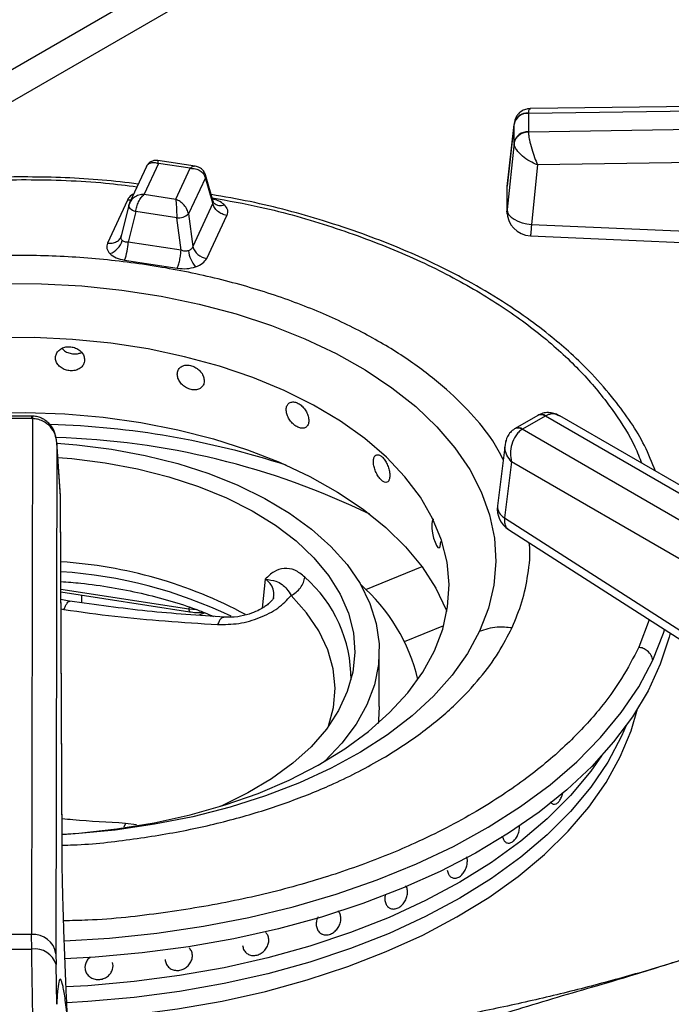
# Model space of a CAD drawing. Units: millimetres. Extents: x 5 to 415, y 5 to 292.
# Drawn here: x 349 to 355, y 228 to 236 of the extents above; entities that cross this region are included whole.
import ezdxf

# ---------------------------------------------------------------- set-up
doc = ezdxf.new("R2010")
doc.units = ezdxf.units.MM

msp = doc.modelspace()

# ---------------------------------------------------------------- linework, layer by layer
at = {"color": 8, "linetype": 'Continuous', "lineweight": 25}
for p, q in [((353.9837, 238.3742), (347.3101, 234.5217)), ((347.9979, 234.6466), (354.3005, 238.285)), ((352.2966, 231.2264), (352.7774, 231.4207)), ((351.4387, 231.3141), (351.412, 231.0647)), ((349.696, 231.2289), (350.787, 231.0601)), ((349.6968, 231.0589), (349.7222, 231.0547)), ((350.7897, 231.0752), (350.787, 231.0601)), ((350.787, 231.0601), (350.854, 231.0541)), ((354.7162, 230.9672), (354.6268, 230.7338)), ((352.6272, 230.7828), (352.9628, 230.9184)), ((350.2462, 229.2314), (350.234, 229.1997)), ((350.3399, 229.2174), (350.2462, 229.2314))]:
    msp.add_line(p, q, dxfattribs=at)
at = {"color": 7, "linetype": 'Continuous', "lineweight": 25}
for p, q in [((353.6849, 235.2866), (361.4972, 235.3938)), ((361.498, 235.432), (353.7028, 235.325)), ((353.6848, 235.2843), (353.6849, 235.2866)), ((353.6848, 235.2843), (353.6848, 235.1273)), ((361.4972, 235.2405), (353.6849, 235.125)), ((353.5635, 235.204), (353.5034, 234.6635)), ((353.5036, 234.6618), (353.5625, 235.1911)), ((353.5628, 235.1971), (353.5625, 235.1911)), ((353.5625, 235.0342), (353.5625, 235.1911)), ((353.6849, 235.125), (353.6848, 235.1273)), ((353.5625, 235.0342), (353.5036, 234.4644)), ((353.5625, 235.0342), (353.5628, 235.0287)), ((361.5009, 234.9592), (353.7635, 234.8448)), ((350.4252, 234.8316), (350.2816, 234.522)), ((350.528, 234.858), (350.4056, 234.5944)), ((350.8417, 234.8339), (350.5235, 234.8831)), ((350.799, 234.8161), (350.528, 234.858)), ((350.6766, 234.5525), (350.799, 234.8161)), ((353.7635, 234.8448), (353.7111, 234.3381)), ((350.9285, 234.7362), (350.7849, 234.4269)), ((350.9919, 234.5178), (350.9285, 234.7362)), ((350.995, 234.5331), (350.9293, 234.7599)), ((353.5036, 234.4642), (353.5036, 234.6618)), ((350.4056, 234.5944), (350.6766, 234.5525)), ((350.2642, 234.546), (350.0938, 234.1789)), ((350.2744, 234.5012), (350.2102, 234.2371)), ((350.2859, 234.5304), (350.2739, 234.497)), ((350.2761, 234.5056), (350.2744, 234.5012)), ((350.9919, 234.5178), (350.8215, 234.1507)), ((351.0016, 234.5195), (350.995, 234.5331)), ((350.3341, 234.4476), (350.2708, 234.1869)), ((350.6844, 234.3934), (350.3341, 234.4476)), ((350.721, 234.1172), (350.6844, 234.3934)), ((350.7849, 234.4269), (350.8215, 234.1507)), ((350.9404, 234.048), (351.1108, 234.415)), ((353.7111, 234.3381), (358.5591, 234.1231)), ((350.2097, 234.2351), (350.2041, 234.2225)), ((350.721, 234.1172), (350.2708, 234.1869)), ((350.2389, 234.0339), (350.6891, 233.9642)), ((353.7656, 232.7098), (353.5732, 232.5988)), ((353.7729, 232.7139), (353.7655, 232.7098)), ((353.7707, 232.7126), (353.773, 232.7139)), ((353.8281, 232.7036), (353.831, 232.7052)), ((353.831, 232.7052), (357.7248, 230.4573)), ((357.829, 230.4677), (353.9532, 232.7051)), ((349.4489, 232.7037), (349.1771, 232.7037)), ((349.4489, 232.682), (349.1771, 232.682)), ((349.4529, 232.6819), (349.4458, 228.2833)), ((349.4563, 232.7036), (349.4489, 232.7037)), ((349.4489, 232.682), (349.4529, 232.6819)), ((353.8281, 232.7036), (353.6357, 232.5926)), ((353.5732, 232.5987), (353.5665, 232.5947)), ((353.6329, 232.5909), (353.6357, 232.5926)), ((357.5268, 230.343), (353.6329, 232.5909)), ((349.6609, 232.4765), (349.6538, 228.12)), ((349.6921, 232.0226), (349.6605, 232.484)), ((349.6923, 232.018), (349.6609, 232.4765)), ((353.4857, 232.4603), (353.4212, 231.9378)), ((353.5398, 232.3136), (353.4809, 231.8363)), ((357.3797, 230.0969), (353.5398, 232.3136)), ((349.7056, 229.012), (349.6923, 232.0181)), ((349.7058, 229.004), (349.6925, 232.0101)), ((353.4809, 231.8363), (355.5714, 230.496)), ((353.5156, 231.7369), (355.6061, 230.3967)), ((349.6961, 231.2054), (350.7964, 231.0352)), ((349.7795, 231.1237), (349.6964, 231.1388)), ((349.8707, 231.1784), (349.8726, 231.1121)), ((350.8847, 231.0398), (350.8751, 231.0363)), ((352.4121, 230.2264), (352.4121, 230.7027)), ((353.9074, 229.3946), (353.9076, 229.3946)), ((353.0476, 228.7641), (353.0476, 228.7641)), ((349.4458, 228.2833), (349.1802, 228.2833)), ((349.447, 228.1587), (349.4458, 228.2833)), ((351.4442, 228.3013), (351.4442, 228.3013)), ((351.9267, 228.2864), (351.9268, 228.2864)), ((349.6538, 228.12), (349.6545, 228.0266)), ((351.2719, 228.1319), (351.2719, 228.1319)), ((349.6598, 227.6885), (349.6545, 228.0266)), ((350.1365, 228.0451), (350.1365, 228.0452)), ((350.6123, 228.0074), (350.6123, 228.0074)), ((349.9053, 227.9747), (349.9053, 227.9747))]:
    msp.add_line(p, q, dxfattribs=at)
at = {"color": 8, "linetype": 'Continuous', "lineweight": 25, "flags": 128}
for points in [[(350.292, 234.5444), (350.2852, 234.5443), (350.2642, 234.546)], [(350.2744, 234.5012), (350.2739, 234.4985), (350.2748, 234.4908), (350.2787, 234.4827), (350.2853, 234.4746), (350.2946, 234.4668), (350.3061, 234.4595), (350.3195, 234.453), (350.3341, 234.4476)], [(349.4489, 232.682), (349.4489, 232.6931), (349.4489, 232.7003), (349.4489, 232.7035), (349.4489, 232.7037)], [(351.9795, 230.0601), (352.0219, 230.2178), (352.0361, 230.3832), (352.02, 230.5486), (351.9736, 230.712), (351.8975, 230.8718), (351.7926, 231.0259), (351.66, 231.1728)], [(353.269, 230.87), (353.1653, 230.6793), (353.0339, 230.4943), (352.8758, 230.3165), (352.6922, 230.147), (352.4843, 229.9872), (352.2538, 229.8381), (352.0021, 229.7008), (351.7312, 229.5763), (351.4429, 229.4655), (351.1394, 229.3693), (350.8229, 229.2882), (350.4957, 229.223), (350.16, 229.174), (349.8183, 229.1416), (349.7058, 229.1347)], [(354.7471, 230.622), (354.8386, 230.8526), (354.8502, 230.8887)], [(349.7251, 228.2299), (350.1117, 228.2536), (350.5151, 228.2951), (350.9121, 228.3535), (351.3007, 228.4285), (351.6788, 228.5197), (352.0443, 228.6266), (352.3954, 228.7486), (352.7301, 228.885), (353.0466, 229.0352), (353.3433, 229.1984), (353.6186, 229.3736), (353.871, 229.5599), (354.0991, 229.7564), (354.3018, 229.9619), (354.478, 230.1755), (354.6267, 230.3959), (354.7471, 230.622)], [(349.7542, 227.5569), (349.9127, 227.5656), (350.3049, 227.599), (350.6917, 227.6492), (351.0709, 227.7158), (351.4406, 227.7985), (351.7986, 227.8968), (352.143, 228.0101), (352.4719, 228.1379), (352.7834, 228.2794), (353.0759, 228.4339), (353.3477, 228.6005), (353.5974, 228.7783), (353.8235, 228.9662), (354.0248, 229.1634), (354.2002, 229.3686), (354.3488, 229.5808), (354.4697, 229.7987), (354.5622, 230.0213), (354.6171, 230.2085)]]:
    msp.add_lwpolyline(points, dxfattribs=at)
at = {"color": 7, "linetype": 'Continuous', "lineweight": 25, "flags": 128}
for points in [[(353.5036, 234.4642), (353.5077, 234.4422), (353.5197, 234.4206), (353.5389, 234.4), (353.5647, 234.3813), (353.5961, 234.3653), (353.6319, 234.3524), (353.6708, 234.3432), (353.7111, 234.3381)], [(353.7019, 234.2412), (355.8955, 234.1439), (358.5498, 234.0261)], [(349.1845, 233.8329), (349.5308, 233.8314), (349.8755, 233.8131), (350.2164, 233.7779), (350.5508, 233.7262), (350.8765, 233.6583), (351.191, 233.5746), (351.4921, 233.4759), (351.7776, 233.3628), (352.0454, 233.2361), (352.2937, 233.0968), (352.5206, 232.9458), (352.7245, 232.7843), (352.904, 232.6133), (353.0577, 232.4342), (353.1845, 232.2482), (353.2835, 232.0567), (353.3541, 231.861), (353.3956, 231.6626), (353.4079, 231.4628), (353.3907, 231.2632), (353.3443, 231.0651), (353.269, 230.87)], [(352.8827, 230.7011), (352.9538, 230.8872), (352.9956, 231.0763), (353.008, 231.2667), (352.9907, 231.457), (352.9439, 231.6457), (352.8681, 231.8312), (352.7637, 232.012), (352.6317, 232.1867), (352.4731, 232.3538), (352.2891, 232.5121), (352.0814, 232.6602), (351.8515, 232.797), (351.6012, 232.9213), (351.3327, 233.0322), (351.048, 233.1287), (350.7495, 233.2101), (350.4396, 233.2757), (350.1207, 233.325), (349.7954, 233.3577), (349.4664, 233.3733), (349.1362, 233.3719)], [(349.0663, 232.7299), (349.3979, 232.7348), (349.729, 232.7228), (350.057, 232.694), (350.3793, 232.6485), (350.6933, 232.5868), (350.9967, 232.5093), (351.287, 232.4166), (351.562, 232.3095), (351.8195, 232.1887), (352.0575, 232.0553), (352.2742, 231.9103), (352.4678, 231.7548), (352.6368, 231.59), (352.78, 231.4172), (352.8961, 231.2378), (352.9843, 231.0532), (352.9898, 231.0392)], [(349.6613, 232.4723), (349.8311, 232.4589), (350.1268, 232.4221), (350.4149, 232.3686), (350.6925, 232.2991), (350.957, 232.2143), (351.2058, 232.1149), (351.4365, 232.0019), (351.647, 231.8764), (351.8351, 231.7395), (351.999, 231.5927), (352.1373, 231.4373), (352.2485, 231.2749), (352.3316, 231.1069), (352.3858, 230.9351), (352.4105, 230.761), (352.4055, 230.5863), (352.3709, 230.4128), (352.3071, 230.242), (352.2145, 230.0757), (352.0942, 229.9155), (351.9472, 229.7628), (351.9349, 229.7515)], [(349.6697, 232.3507), (349.7881, 232.3411), (350.0729, 232.3059)], [(350.0729, 232.3059), (350.35, 232.2542), (350.6167, 232.1866), (350.8701, 232.1038), (351.1077, 232.0066), (351.3271, 231.896), (351.526, 231.7731), (351.7023, 231.6393), (351.8542, 231.4959), (351.9803, 231.3443), (352.0791, 231.1862), (352.1497, 231.0231), (352.1914, 230.8567), (352.2037, 230.6887), (352.1865, 230.5209), (352.14, 230.3549), (352.0646, 230.1925), (351.9611, 230.0354), (351.8307, 229.8851), (351.6745, 229.7431), (351.4943, 229.6111), (351.2919, 229.4902), (351.0693, 229.3818), (351.0518, 229.3741)], [(352.8776, 231.8232), (352.8727, 231.8226), (352.8647, 231.8077), (352.8609, 231.7809), (352.8618, 231.7453), (352.8673, 231.7048), (352.8765, 231.6641), (352.8883, 231.6275), (352.9011, 231.5994), (352.9135, 231.5827), (352.924, 231.5794), (352.9318, 231.59), (352.9361, 231.6131), (352.9368, 231.633), (352.9368, 231.633)], [(350.8765, 231.0088), (350.9063, 231.0193), (350.9204, 231.025)], [(354.8963, 230.8522), (354.8877, 230.8187), (354.8111, 230.5885), (354.706, 230.362), (354.5729, 230.1405), (354.4124, 229.9251), (354.2254, 229.717), (354.0129, 229.5172), (353.7759, 229.3267), (353.5158, 229.1467), (353.2338, 228.9779), (352.9315, 228.8213), (352.6104, 228.6778), (352.2722, 228.5479), (351.9186, 228.4325), (351.5516, 228.3322), (351.1729, 228.2474), (350.7847, 228.1785), (350.3888, 228.1261), (349.9874, 228.0902), (349.7307, 228.0762)], [(349.7067, 229.138), (349.8499, 229.1482), (350.1743, 229.1837), (350.4919, 229.2357), (350.8001, 229.304), (351.0965, 229.388), (351.3786, 229.487), (351.6442, 229.6002), (351.8912, 229.7266), (352.1176, 229.8654), (352.3215, 230.0152), (352.5013, 230.1751), (352.6556, 230.3436), (352.7831, 230.5194), (352.8827, 230.7011)], [(352.4121, 230.2264), (352.4055, 230.11), (352.4021, 230.0831)], [(354.5199, 230.0646), (354.4804, 229.9739), (354.3628, 229.7539), (354.2171, 229.5396), (354.0441, 229.3321), (353.8447, 229.1327), (353.62, 228.9425), (353.3713, 228.7625), (353.1, 228.5937), (352.8077, 228.4371), (352.4958, 228.2935), (352.1663, 228.1638), (351.8209, 228.0487), (351.4616, 227.9488), (351.0903, 227.8647), (350.7092, 227.7968), (350.3203, 227.7456), (349.9259, 227.7113), (349.7465, 227.7014)], [(354.5199, 230.0646), (354.4804, 229.9739), (354.3628, 229.7539), (354.2171, 229.5396), (354.0441, 229.3321), (353.8447, 229.1327), (353.62, 228.9425), (353.3713, 228.7625), (353.1, 228.5937), (352.8077, 228.4371), (352.4958, 228.2935), (352.1663, 228.1638), (351.8209, 228.0487), (351.4616, 227.9488), (351.0903, 227.8647), (350.7092, 227.7968), (350.3203, 227.7456), (349.9259, 227.7113), (349.747, 227.7014)], [(354.3099, 229.8065), (354.2171, 229.6757), (354.0441, 229.4682), (353.8447, 229.2688), (353.62, 229.0786), (353.3713, 228.8986), (353.1, 228.7298), (352.8077, 228.5732), (352.4958, 228.4296), (352.1663, 228.2999), (351.8209, 228.1848), (351.4616, 228.0849), (351.0903, 228.0008), (350.7092, 227.9329), (350.3203, 227.8817), (349.9259, 227.8474), (349.7409, 227.8372)], [(354.3099, 229.8065), (354.2171, 229.6757), (354.0441, 229.4682), (353.8447, 229.2688), (353.62, 229.0786), (353.3713, 228.8986), (353.1, 228.7298), (352.8077, 228.5732), (352.4958, 228.4296), (352.1663, 228.2999), (351.8209, 228.1848), (351.4616, 228.0849), (351.0903, 228.0008), (350.7092, 227.9329), (350.3203, 227.8817), (349.9259, 227.8474), (349.7409, 227.8372)]]:
    msp.add_lwpolyline(points, dxfattribs=at)
at = {"color": 7, "linetype": 'Continuous', "lineweight": 25}
for centre, radius, start, end in [((353.6774, 235.1671), 0.1174, 86.37323, 168.20134), ((353.6739, 235.1735), 0.1136, 84.40563, 168.02629), ((353.6774, 235.0102), 0.1174, 86.3734, 168.20177), ((350.694, 234.5322), 0.1392, 266.06245, 310.80369), ((353.7111, 234.4493), 0.2083, 180.06778, 267.48136), ((350.0591, 234.2453), 0.1657, 289.28047, 344.58894), ((349.8007, 234.205), 0.4704, 338.67452, 357.79696), ((350.958, 234.1886), 0.1417, 195.4892, 262.85547), ((351.0404, 234.144), 0.2577, 186.71735, 220.72478), ((353.628, 231.9123), 0.2083, 172.97035, 237.36658), ((349.4593, 227.6428), 3.8253, 61.73234, 86.43913), ((351.2354, 230.1024), 1.5476, 13.26124, 48.95929), ((349.461, 228.0886), 0.1954, 9.27569, 94.47242), ((349.313, 249.6238), 21.4655, 269.64243, 270.35757), ((349.4746, 227.973), 0.1877, 16.56846, 98.47665)]:
    msp.add_arc(centre, radius, start, end, dxfattribs=at)
at = {"color": 8, "linetype": 'Continuous', "lineweight": 25}
for centre, radius, start, end in [((350.8914, 234.7493), 0.0393, 340.604, 14.60129), ((351.0576, 234.5827), 0.0845, 228.49326, 293.11421), ((353.7917, 232.6552), 0.0605, 53.10058, 115.58925), ((353.7946, 232.6602), 0.0579, 51.05388, 111.91854), ((349.3859, 225.3589), 7.2768, 72.12839, 88.25087), ((353.5966, 232.537), 0.065, 55.98286, 118.24014), ((353.5992, 232.5423), 0.0621, 53.99646, 114.91495), ((349.4702, 225.951), 6.5719, 64.1971, 88.39273), ((353.5341, 231.9359), 0.1129, 179.00912, 241.87032), ((349.4452, 227.4514), 3.9326, 64.34811, 86.32474), ((351.0166, 230.4611), 1.1552, 359.73751, 48.79964)]:
    msp.add_arc(centre, radius, start, end, dxfattribs=at)
at = {"color": 7, "linetype": 'Continuous', "lineweight": 25}
for points, knots in [([(353.7017, 235.325), (353.6913, 235.3242), (353.6674, 235.3225), (353.6276, 235.3066), (353.5962, 235.279), (353.5766, 235.2477), (353.5713, 235.2293), (353.5687, 235.22)], [0, 0, 0, 0, 0.175699, 0.405403, 0.687564, 0.842607, 1, 1, 1, 1]), ([(353.6849, 235.125), (353.6684, 235.1228), (353.6342, 235.1181), (353.5946, 235.0923), (353.5698, 235.0608), (353.5651, 235.0391), (353.5628, 235.0287)], [0, 0, 0, 0, 0.271572, 0.562099, 0.788424, 1, 1, 1, 1]), ([(353.6849, 235.125), (353.6856, 235.1156), (353.6869, 235.0965), (353.6953, 235.0491), (353.7117, 234.9844), (353.7367, 234.9082), (353.7547, 234.8657), (353.7635, 234.8448)], [0, 0, 0, 0, 0.138206, 0.280214, 0.535391, 0.771532, 1, 1, 1, 1]), ([(353.7635, 234.8448), (353.7409, 234.8549), (353.695, 234.8753), (353.6311, 234.9209), (353.5892, 234.9654), (353.5678, 235.0025), (353.5644, 235.02), (353.5628, 235.0287)], [0, 0, 0, 0, 0.22847, 0.464609, 0.719786, 0.861785, 1, 1, 1, 1]), ([(350.4263, 234.8293), (350.4282, 234.8342), (350.4339, 234.8492), (350.4565, 234.8629), (350.4897, 234.8691), (350.5152, 234.8617), (350.528, 234.858)], [0, 0, 0, 0, 0.1377553, 0.4207492, 0.7087611, 1, 1, 1, 1]), ([(350.5233, 234.8832), (350.5164, 234.8838), (350.5007, 234.8852), (350.4743, 234.8792), (350.4467, 234.8638), (350.4342, 234.8456), (350.4278, 234.8363)], [0, 0, 0, 0, 0.190874, 0.430908, 0.709416, 1, 1, 1, 1]), ([(350.799, 234.8161), (350.8143, 234.8154), (350.8447, 234.8141), (350.8847, 234.7968), (350.9158, 234.7706), (350.9243, 234.7476), (350.9285, 234.7362)], [0, 0, 0, 0, 0.255307, 0.507781, 0.755857, 1, 1, 1, 1]), ([(350.9295, 234.7592), (350.9246, 234.7712), (350.9153, 234.7939), (350.8896, 234.8167), (350.8642, 234.8293), (350.8488, 234.8325), (350.8418, 234.8339)], [0, 0, 0, 0, 0.309213, 0.585969, 0.814235, 1, 1, 1, 1]), ([(350.3558, 234.682), (350.2539, 234.6941), (349.9437, 234.7311), (349.414, 234.7479), (348.7776, 234.7342), (348.2009, 234.6813), (347.6851, 234.6033), (347.2248, 234.5085), (346.7723, 234.3881), (346.3764, 234.2567), (346.0501, 234.128), (345.7813, 234.0074), (345.5152, 233.8729), (345.2437, 233.7162), (344.9668, 233.5315), (344.7077, 233.3293), (344.5175, 233.1531), (344.3809, 233.0097), (344.2749, 232.8884), (344.1546, 232.733), (344.0275, 232.5425), (343.9566, 232.4014), (343.9189, 232.3265)], [0, 0, 0, 0, 0.0374707, 0.1139942, 0.1902946, 0.2666535, 0.3237751, 0.3820953, 0.4422876, 0.5027274, 0.5459472, 0.5840297, 0.6247067, 0.6724924, 0.7211028, 0.7755023, 0.8273644, 0.8483192, 0.8753215, 0.9103945, 0.952397, 1, 1, 1, 1]), ([(350.4056, 234.5944), (350.3903, 234.5927), (350.3599, 234.5893), (350.3199, 234.5692), (350.2888, 234.5408), (350.2803, 234.5173), (350.2761, 234.5056)], [0, 0, 0, 0, 0.255307, 0.507781, 0.755856, 1, 1, 1, 1]), ([(350.3341, 234.4476), (350.3364, 234.4611), (350.3411, 234.4885), (350.3583, 234.5308), (350.3804, 234.5688), (350.3972, 234.5859), (350.4056, 234.5944)], [0, 0, 0, 0, 0.244144, 0.492222, 0.744697, 1, 1, 1, 1]), ([(350.6766, 234.5525), (350.6775, 234.5425), (350.6794, 234.5226), (350.6818, 234.4808), (350.6836, 234.4355), (350.6841, 234.4074), (350.6844, 234.3934)], [0, 0, 0, 0, 0.255307, 0.507782, 0.755855, 1, 1, 1, 1]), ([(350.7849, 234.4269), (350.7814, 234.4398), (350.7743, 234.4657), (350.7483, 234.5029), (350.7148, 234.5344), (350.6894, 234.5464), (350.6766, 234.5525)], [0, 0, 0, 0, 0.244144, 0.492219, 0.744694, 1, 1, 1, 1]), ([(354.7689, 232.2342), (354.7402, 232.3071), (354.6577, 232.5162), (354.4654, 232.7923), (354.2416, 233.0519), (354.0597, 233.2292), (353.8755, 233.3879), (353.6601, 233.5526), (353.3959, 233.7279), (353.1059, 233.8929), (352.8261, 234.0312), (352.5531, 234.1504), (352.262, 234.2626), (351.8508, 234.3982), (351.4207, 234.5168), (351.0893, 234.5732), (350.9779, 234.5922)], [0, 0, 0, 0, 0.065645, 0.18847, 0.261018, 0.321078, 0.370443, 0.430145, 0.504373, 0.577277, 0.639788, 0.694375, 0.754176, 0.820804, 0.939755, 1, 1, 1, 1]), ([(351.1108, 234.415), (351.0971, 234.4183), (351.069, 234.425), (351.0316, 234.4496), (351.0032, 234.4819), (350.9955, 234.5061), (350.9919, 234.5178)], [0, 0, 0, 0, 0.242228, 0.499999, 0.757772, 1, 1, 1, 1]), ([(351.0907, 234.5051), (351.1018, 234.4907), (351.124, 234.4619), (351.1152, 234.4307), (351.1108, 234.415)], [0, 0, 0, 0, 0.497987, 1, 1, 1, 1]), ([(353.5051, 234.4264), (353.5048, 234.4276), (353.5013, 234.4399), (353.5025, 234.4527), (353.5036, 234.4642)], [0, 0, 0, 0, 0.101472, 1, 1, 1, 1]), ([(350.0938, 234.1789), (350.1074, 234.178), (350.1355, 234.176), (350.1729, 234.1891), (350.2014, 234.2125), (350.209, 234.2343), (350.2127, 234.2449)], [0, 0, 0, 0, 0.242228, 0.500001, 0.757773, 1, 1, 1, 1]), ([(350.2189, 234.2013), (350.2165, 234.2041), (350.2117, 234.2099), (350.2087, 234.2206), (350.2086, 234.2324), (350.2113, 234.2406), (350.2127, 234.2449)], [0, 0, 0, 0, 0.240989, 0.488327, 0.734922, 1, 1, 1, 1]), ([(350.0938, 234.1789), (350.0894, 234.1633), (350.0806, 234.1321), (350.1028, 234.1033), (350.1139, 234.0889)], [0, 0, 0, 0, 0.502015, 1, 1, 1, 1]), ([(350.2708, 234.1869), (350.2652, 234.1867), (350.2546, 234.1864), (350.2402, 234.1891), (350.2278, 234.1938), (350.2219, 234.1988), (350.2189, 234.2013)], [0, 0, 0, 0, 0.265071, 0.51167, 0.758997, 1, 1, 1, 1]), ([(350.8215, 234.1507), (350.8199, 234.1465), (350.8169, 234.1383), (350.8085, 234.1278), (350.7979, 234.1192), (350.7889, 234.1156), (350.7844, 234.1138)], [0, 0, 0, 0, 0.2650568, 0.5116808, 0.7589918, 1, 1, 1, 1]), ([(350.1139, 234.0889), (350.1299, 234.0762), (350.162, 234.0507), (350.2132, 234.0395), (350.2389, 234.0339)], [0, 0, 0, 0, 0.4979868, 1, 1, 1, 1]), ([(350.6891, 233.9642), (350.6928, 233.9732), (350.7003, 233.9918), (350.7103, 234.0323), (350.7179, 234.0766), (350.72, 234.104), (350.721, 234.1172)], [0, 0, 0, 0, 0.242225, 0.499997, 0.757774, 1, 1, 1, 1]), ([(350.7844, 234.1138), (350.7796, 234.1125), (350.7699, 234.1099), (350.7539, 234.1096), (350.7372, 234.1117), (350.7265, 234.1154), (350.721, 234.1172)], [0, 0, 0, 0, 0.240988, 0.488333, 0.7349, 1, 1, 1, 1]), ([(350.8451, 233.9758), (350.8671, 233.9851), (350.9113, 234.0036), (350.9307, 234.0332), (350.9404, 234.048)], [0, 0, 0, 0, 0.497986, 1, 1, 1, 1]), ([(350.6891, 233.9642), (350.7162, 233.9617), (350.7702, 233.9566), (350.8202, 233.9694), (350.8451, 233.9758)], [0, 0, 0, 0, 0.502016, 1, 1, 1, 1]), ([(349.8979, 233.1827), (349.8965, 233.1943), (349.8938, 233.2175), (349.8725, 233.2499), (349.8411, 233.2757), (349.8018, 233.292), (349.7594, 233.2968), (349.7186, 233.2896), (349.684, 233.2713), (349.6595, 233.244), (349.648, 233.2109), (349.6506, 233.1759), (349.6672, 233.143), (349.6959, 233.1156), (349.7333, 233.0967), (349.7753, 233.0884), (349.817, 233.0916), (349.8539, 233.1059), (349.8816, 233.1298), (349.8959, 233.1571), (349.8973, 233.1756), (349.8979, 233.1827)], [0, 0, 0, 0, 0.053669, 0.107336, 0.161023, 0.214721, 0.2684, 0.322056, 0.375724, 0.429419, 0.483113, 0.536782, 0.590439, 0.644117, 0.697815, 0.751503, 0.805163, 0.858825, 0.912511, 0.96621, 1, 1, 1, 1]), ([(349.7059, 233.2805), (349.7125, 233.2734), (349.7279, 233.2569), (349.7633, 233.2401), (349.8047, 233.2319), (349.8434, 233.2339), (349.8635, 233.2431), (349.872, 233.2469)], [0, 0, 0, 0, 0.167837, 0.391526, 0.615171, 0.838722, 1, 1, 1, 1]), ([(350.9191, 233.0035), (350.9178, 233.0153), (350.9153, 233.0389), (350.8958, 233.0747), (350.8669, 233.1055), (350.8307, 233.1281), (350.7915, 233.1397), (350.7536, 233.139), (350.7214, 233.1262), (350.6985, 233.1028), (350.6877, 233.0716), (350.6902, 233.0362), (350.7057, 233.0006), (350.7324, 232.9686), (350.7673, 232.9437), (350.8062, 232.9287), (350.8447, 232.9252), (350.8787, 232.9337), (350.9041, 232.9532), (350.9173, 232.9781), (350.9186, 232.9964), (350.9191, 233.0035)], [0, 0, 0, 0, 0.053669, 0.107336, 0.161023, 0.214722, 0.268399, 0.322057, 0.375724, 0.429419, 0.483112, 0.536781, 0.590438, 0.644117, 0.697815, 0.751502, 0.805163, 0.858825, 0.912511, 0.96621, 1, 1, 1, 1]), ([(351.8115, 232.6654), (351.8104, 232.6774), (351.8083, 232.7014), (351.7922, 232.7402), (351.7682, 232.7754), (351.738, 232.8035), (351.7051, 232.8211), (351.6732, 232.8262), (351.6459, 232.8183), (351.6265, 232.7984), (351.6173, 232.7689), (351.6195, 232.7331), (351.6326, 232.6951), (351.6553, 232.659), (351.6847, 232.6288), (351.7174, 232.6079), (351.7497, 232.5985), (351.778, 232.6017), (351.7991, 232.6174), (351.81, 232.6404), (351.811, 232.6584), (351.8115, 232.6654)], [0, 0, 0, 0, 0.053669, 0.107336, 0.161023, 0.214722, 0.2684, 0.322057, 0.375725, 0.42942, 0.483113, 0.536782, 0.590439, 0.644117, 0.697816, 0.751502, 0.805164, 0.858825, 0.912511, 0.96621, 1, 1, 1, 1]), ([(353.953, 232.7053), (353.9403, 232.7117), (353.9141, 232.725), (353.8681, 232.7345), (353.8203, 232.7333), (353.791, 232.7211), (353.7772, 232.7154)], [0, 0, 0, 0, 0.236174, 0.490032, 0.759166, 1, 1, 1, 1]), ([(349.6609, 232.4765), (349.6574, 232.5004), (349.6502, 232.5492), (349.6084, 232.6156), (349.5533, 232.658), (349.4983, 232.6785), (349.4679, 232.6808), (349.4529, 232.6819)], [0, 0, 0, 0, 0.228467, 0.464609, 0.719785, 0.861786, 1, 1, 1, 1]), ([(349.6609, 232.4765), (349.6575, 232.5038), (349.6507, 232.5578), (349.6157, 232.6189), (349.5768, 232.6587), (349.5407, 232.6829), (349.4998, 232.6995), (349.4707, 232.7022), (349.4563, 232.7036)], [0, 0, 0, 0, 0.245257, 0.486197, 0.611148, 0.740257, 0.871677, 1, 1, 1, 1]), ([(353.5658, 232.5943), (353.5537, 232.5851), (353.5302, 232.5672), (353.4991, 232.522), (353.4909, 232.4841), (353.4857, 232.4604)], [0, 0, 0, 0, 0.284158, 0.550788, 1, 1, 1, 1]), ([(353.6329, 232.5909), (353.6228, 232.5837), (353.6021, 232.5691), (353.5689, 232.5275), (353.5413, 232.4653), (353.5289, 232.386), (353.5362, 232.3375), (353.5398, 232.3136)], [0, 0, 0, 0, 0.138553, 0.281001, 0.536197, 0.771969, 1, 1, 1, 1]), ([(353.4941, 232.4881), (353.4942, 232.4908), (353.4944, 232.4949), (353.4966, 232.4979), (353.4974, 232.4989)], [0, 0, 0, 0, 0.671621, 1, 1, 1, 1]), ([(352.5027, 232.1959), (352.502, 232.2081), (352.5005, 232.2324), (352.489, 232.2734), (352.4718, 232.3121), (352.45, 232.3445), (352.4262, 232.3667), (352.4028, 232.3764), (352.3828, 232.3725), (352.3684, 232.3554), (352.3616, 232.3272), (352.3632, 232.2911), (352.3729, 232.2512), (352.3897, 232.2118), (352.4113, 232.1774), (352.4351, 232.1518), (352.4585, 232.1378), (352.4788, 232.137), (352.4939, 232.1497), (352.5016, 232.1711), (352.5024, 232.189), (352.5027, 232.1959)], [0, 0, 0, 0, 0.053669, 0.107337, 0.161023, 0.214721, 0.268399, 0.322056, 0.375723, 0.42942, 0.483113, 0.536782, 0.590439, 0.644117, 0.697815, 0.751502, 0.805163, 0.858825, 0.912511, 0.96621, 1, 1, 1, 1]), ([(351.7776, 231.3303), (351.7493, 231.3529), (351.6928, 231.3982), (351.6003, 231.4107), (351.5126, 231.3833), (351.4636, 231.3372), (351.439, 231.3142)], [0, 0, 0, 0, 0.249781, 0.499739, 0.749791, 1, 1, 1, 1]), ([(349.6957, 231.293), (349.7523, 231.2889), (349.8981, 231.2783), (350.128, 231.2448), (350.3827, 231.1952), (350.6263, 231.1312), (350.8332, 231.0649), (350.9515, 231.0154), (350.9986, 230.9956)], [0, 0, 0, 0, 0.119897, 0.309238, 0.498339, 0.687116, 0.875489, 1, 1, 1, 1]), ([(351.4393, 231.3138), (351.4718, 231.3089), (351.5315, 231.3001), (351.5813, 231.2711), (351.6243, 231.235), (351.6484, 231.193), (351.66, 231.1728)], [0, 0, 0, 0, 0.309148, 0.568749, 0.793748, 1, 1, 1, 1]), ([(351.66, 231.1728), (351.6748, 231.1816), (351.7043, 231.1993), (351.7408, 231.2392), (351.7678, 231.2844), (351.7743, 231.315), (351.7776, 231.3303)], [0, 0, 0, 0, 0.249998, 0.500003, 0.750001, 1, 1, 1, 1]), ([(351.0937, 230.9879), (350.8735, 231.0032), (350.4345, 231.0337), (349.9921, 231.0946), (349.7717, 231.1249)], [0, 0, 0, 0, 0.501688, 1, 1, 1, 1]), ([(351.0332, 230.9263), (351.0938, 230.927), (351.215, 230.9282), (351.3952, 230.9802), (351.555, 231.0617), (351.6249, 231.1358), (351.6598, 231.1728)], [0, 0, 0, 0, 0.249909, 0.500015, 0.750046, 1, 1, 1, 1]), ([(351.5115, 231.1582), (351.5094, 231.1522), (351.5056, 231.1415), (351.4821, 231.1159), (351.4555, 231.0929), (351.4192, 231.0674), (351.3705, 231.0405), (351.2975, 231.0121), (351.1982, 230.9881), (351.1253, 230.9883), (351.0856, 230.9885)], [0, 0, 0, 0, 0.163924, 0.293432, 0.383982, 0.448826, 0.540034, 0.662348, 0.816246, 1, 1, 1, 1]), ([(349.7222, 231.0547), (349.8671, 231.0343), (350.1554, 230.9936), (350.5928, 230.9541), (350.8842, 230.9357), (351.0332, 230.9263)], [0, 0, 0, 0, 0.330622, 0.657645, 1, 1, 1, 1]), ([(350.7922, 231.036), (350.832, 231.0299), (350.8721, 231.0237), (350.9101, 231.0312), (350.9104, 231.0313)], [0, 0, 0, 0, 0.990645, 1, 1, 1, 1]), ([(353.269, 230.87), (353.3173, 230.886), (353.4036, 230.9147), (353.5025, 230.9052), (353.546, 230.901)], [0, 0, 0, 0, 0.560002, 1, 1, 1, 1]), ([(354.7471, 230.622), (354.7438, 230.636), (354.7369, 230.6651), (354.7044, 230.7009), (354.6656, 230.7248), (354.6395, 230.7309), (354.6268, 230.7338)], [0, 0, 0, 0, 0.271336, 0.562149, 0.788656, 1, 1, 1, 1]), ([(353.8752, 229.4159), (353.8763, 229.4138), (353.8817, 229.4028), (353.8968, 229.3945), (353.918, 229.394), (353.9347, 229.405), (353.95, 229.4215), (353.9636, 229.4439), (353.9748, 229.4721), (353.9775, 229.4898), (353.9782, 229.4942)], [0, 0, 0, 0, 0.041661, 0.215184, 0.386478, 0.55576, 0.607508, 0.776125, 0.944708, 1, 1, 1, 1]), ([(353.4618, 229.126), (353.4645, 229.1148), (353.4699, 229.0925), (353.4879, 229.0707), (353.5107, 229.0609), (353.5365, 229.0647), (353.5619, 229.0817), (353.5843, 229.11), (353.6009, 229.1462), (353.6102, 229.183), (353.61, 229.205), (353.6099, 229.2142)], [0, 0, 0, 0, 0.114759, 0.229519, 0.344296, 0.459083, 0.573852, 0.688599, 0.803356, 0.91814, 1, 1, 1, 1]), ([(349.7522, 227.575), (349.7491, 227.6383), (349.7431, 227.7638), (349.7347, 227.9578), (349.727, 228.1525), (349.7201, 228.3474), (349.7143, 228.5355), (349.7098, 228.7132), (349.7066, 228.8768), (349.7059, 228.9672), (349.7056, 229.012)], [0, 0, 0, 0, 0.120441, 0.238759, 0.363113, 0.487326, 0.614413, 0.741332, 0.871646, 1, 1, 1, 1]), ([(352.9924, 228.8324), (352.9951, 228.8208), (353.0005, 228.7975), (353.0203, 228.7737), (353.0462, 228.762), (353.0756, 228.7641), (353.1049, 228.7793), (353.131, 228.8059), (353.1511, 228.8407), (353.1633, 228.8803), (353.1652, 228.9108), (353.1635, 228.9333), (353.1604, 228.9417), (353.1586, 228.9467)], [0, 0, 0, 0, 0.103848, 0.207726, 0.310736, 0.412411, 0.513062, 0.613277, 0.713721, 0.815008, 0.917542, 0.950534, 1, 1, 1, 1]), ([(352.4607, 228.5738), (352.4632, 228.5623), (352.4683, 228.5392), (352.4889, 228.5144), (352.5164, 228.5008), (352.5486, 228.5002), (352.5816, 228.5128), (352.6117, 228.5371), (352.6356, 228.5703), (352.6505, 228.6087), (352.6541, 228.639), (352.6519, 228.6671), (352.6478, 228.6866), (352.639, 228.6968), (352.6369, 228.6992)], [0, 0, 0, 0, 0.094105, 0.188211, 0.282328, 0.376457, 0.47057, 0.564666, 0.658771, 0.752896, 0.847021, 0.876585, 0.97069, 1, 1, 1, 1]), ([(352.4659, 228.6268), (352.4655, 228.6257), (352.4598, 228.6122), (352.4591, 228.5935), (352.4604, 228.5776), (352.4607, 228.5738)], [0, 0, 0, 0, 0.05988, 0.775301, 1, 1, 1, 1]), ([(351.8917, 228.4336), (351.8877, 228.4261), (351.8773, 228.4065), (351.8739, 228.3807), (351.8749, 228.3644), (351.8751, 228.3604)], [0, 0, 0, 0, 0.317178, 0.834916, 1, 1, 1, 1]), ([(351.8751, 228.3604), (351.8775, 228.3484), (351.8823, 228.3244), (351.9042, 228.2974), (351.9339, 228.2815), (351.9688, 228.2787), (352.0046, 228.289), (352.0373, 228.3111), (352.0637, 228.3424), (352.0808, 228.3796), (352.0856, 228.4099), (352.0842, 228.4388), (352.0781, 228.4641), (352.0649, 228.4787), (352.0592, 228.4851)], [0, 0, 0, 0, 0.091534, 0.183096, 0.27389, 0.363509, 0.452225, 0.540555, 0.629089, 0.718367, 0.808743, 0.837822, 0.929809, 1, 1, 1, 1]), ([(357.6034, 228.4025), (357.4626, 228.3073), (357.1856, 228.12), (356.7944, 227.8814), (356.4483, 227.6847), (356.1643, 227.5343), (355.9391, 227.4208), (355.7703, 227.3387), (355.646, 227.2797), (355.5434, 227.2318), (355.4385, 227.1834), (355.3151, 227.1273), (355.1244, 227.0418), (354.8706, 226.9298), (354.56, 226.7936), (354.1281, 226.6015), (353.5859, 226.3483), (353.0754, 226.0766), (352.723, 225.8676), (352.4908, 225.7221), (352.2418, 225.5549), (351.9707, 225.358), (351.6877, 225.1343), (351.3722, 224.8613), (351.159, 224.6445), (351.0464, 224.5299)], [0, 0, 0, 0, 0.0651247, 0.12816, 0.1819414, 0.2266745, 0.2612371, 0.2876843, 0.3060748, 0.3198185, 0.3363331, 0.3558754, 0.3784407, 0.4269263, 0.4763222, 0.5241801, 0.6269232, 0.7205675, 0.7498023, 0.7816034, 0.8224255, 0.8590916, 0.9007815, 0.9475979, 1, 1, 1, 1]), ([(351.2462, 228.1901), (351.2484, 228.1782), (351.2527, 228.1544), (351.2745, 228.1264), (351.3048, 228.1083), (351.3414, 228.1026), (351.3797, 228.1097), (351.4155, 228.129), (351.4447, 228.1582), (351.4642, 228.1939), (351.4701, 228.2235), (351.4695, 228.2519), (351.4637, 228.2777), (351.4498, 228.2935), (351.4435, 228.3007)], [0, 0, 0, 0, 0.0896514, 0.1793021, 0.2689641, 0.3586389, 0.4482945, 0.5379358, 0.6275855, 0.7172551, 0.8069254, 0.8350897, 0.9247396, 1, 1, 1, 1]), ([(357.9051, 228.1881), (357.7175, 228.025), (357.3483, 227.704), (356.7842, 227.3118), (356.2137, 226.9966), (355.6176, 226.7383), (355.0673, 226.5404), (354.5664, 226.3668), (354.1322, 226.2124), (353.6789, 226.0383), (353.2588, 225.8578), (352.8805, 225.675), (352.5489, 225.4978), (352.1558, 225.2629), (351.7056, 224.9579), (351.3838, 224.6806), (351.2242, 224.543)], [0, 0, 0, 0, 0.100544, 0.197916, 0.295122, 0.390329, 0.488778, 0.549523, 0.611179, 0.673441, 0.736085, 0.779367, 0.822627, 0.865892, 0.933479, 1, 1, 1, 1]), ([(349.5149, 225.1191), (349.5083, 225.3449), (349.4951, 225.7952), (349.4795, 226.4283), (349.4663, 227.0331), (349.4554, 227.6112), (349.4498, 227.9762), (349.447, 228.1587)], [0, 0, 0, 0, 0.200259, 0.399502, 0.599045, 0.799505, 1, 1, 1, 1]), ([(349.9496, 228.0915), (349.9441, 228.0879), (349.9275, 228.0768), (349.9098, 228.0489), (349.9013, 228.0208), (349.9011, 228.0047), (349.9011, 228.0009)], [0, 0, 0, 0, 0.173658, 0.530752, 0.887844, 1, 1, 1, 1]), ([(355.0987, 228.1009), (355.0629, 228.0889), (354.882, 228.0285), (354.5414, 227.9294), (354.0772, 227.8047), (353.5988, 227.6917), (353.1089, 227.5901), (352.6085, 227.5005), (352.0989, 227.4235), (351.5817, 227.3589), (351.0579, 227.3086), (350.6601, 227.2777), (350.4365, 227.268), (350.3901, 227.2659)], [0, 0, 0, 0, 0.025641, 0.129684, 0.234079, 0.3388, 0.443818, 0.549104, 0.654623, 0.760345, 0.866234, 0.972257, 1, 1, 1, 1]), ([(350.5843, 228.0715), (350.5863, 228.0591), (350.5902, 228.0344), (350.6125, 228.0041), (350.644, 227.9835), (350.6821, 227.9752), (350.7219, 227.9798), (350.7591, 227.9965), (350.7899, 228.0235), (350.8109, 228.0578), (350.8179, 228.0872), (350.818, 228.1162), (350.8121, 228.1443), (350.7969, 228.1624), (350.7896, 228.1711)], [0, 0, 0, 0, 0.090184, 0.180396, 0.269852, 0.358149, 0.445559, 0.532585, 0.619815, 0.707777, 0.796821, 0.825471, 0.916102, 1, 1, 1, 1]), ([(349.9011, 228.0009), (349.9027, 227.9887), (349.906, 227.9643), (349.9275, 227.933), (349.9586, 227.9103), (349.997, 227.8988), (350.0379, 227.8999), (350.077, 227.9135), (350.1097, 227.938), (350.1325, 227.9706), (350.1401, 227.9991), (350.1413, 228.0242), (350.1377, 228.0363), (350.1351, 228.0448)], [0, 0, 0, 0, 0.099609, 0.199216, 0.298837, 0.398469, 0.498083, 0.597684, 0.697289, 0.796918, 0.896547, 0.92784, 1, 1, 1, 1]), ([(349.7522, 227.575), (349.7449, 227.6346), (349.7306, 227.7534), (349.7115, 227.8587), (349.6945, 227.9091), (349.68, 227.8975), (349.6681, 227.8302), (349.6626, 227.7358), (349.6598, 227.6886)], [0, 0, 0, 0, 0.167388, 0.333557, 0.499984, 0.666789, 0.833174, 1, 1, 1, 1])]:
    msp.add_open_spline(points, degree=3, knots=knots, dxfattribs=at)
at = {"color": 8, "linetype": 'Continuous', "lineweight": 25}
for points, knots in [([(353.7029, 235.3213), (353.6987, 235.3217), (353.6885, 235.3226), (353.6863, 235.3), (353.6849, 235.2866)], [0, 0, 0, 0, 0.405531, 1, 1, 1, 1]), ([(350.528, 234.858), (350.527, 234.866), (350.5254, 234.8803), (350.524, 234.8815), (350.5233, 234.882)], [0, 0, 0, 0, 0.55492, 1, 1, 1, 1]), ([(350.8416, 234.8328), (350.8358, 234.8332), (350.8229, 234.8343), (350.8075, 234.8226), (350.799, 234.8161)], [0, 0, 0, 0, 0.445798, 1, 1, 1, 1]), ([(344.0308, 232.3728), (344.0768, 232.4627), (344.1711, 232.6468), (344.3745, 232.9229), (344.6402, 233.2082), (344.9858, 233.4988), (345.4187, 233.7854), (345.8977, 234.0327), (346.4033, 234.2386), (346.9173, 234.4043), (347.4821, 234.5421), (348.0914, 234.6454), (348.7363, 234.7094), (349.4036, 234.7255), (349.946, 234.7091), (350.2562, 234.67), (350.3451, 234.6588)], [0, 0, 0, 0, 0.059347, 0.121584, 0.189767, 0.264354, 0.344481, 0.43024, 0.498758, 0.570486, 0.645214, 0.722641, 0.802371, 0.883921, 0.96673, 1, 1, 1, 1]), ([(350.3159, 234.596), (350.3102, 234.5934), (350.2835, 234.5809), (350.2727, 234.5614), (350.2642, 234.546)], [0, 0, 0, 0, 0.212716, 1, 1, 1, 1]), ([(350.9856, 234.5658), (351.1238, 234.5408), (351.4782, 234.4768), (352.012, 234.3227), (352.5753, 234.1154), (353.0786, 233.874), (353.5168, 233.6086), (353.8864, 233.3262), (354.1886, 233.0344), (354.4224, 232.7394), (354.5756, 232.4952), (354.6339, 232.3482), (354.6524, 232.3015)], [0, 0, 0, 0, 0.077288, 0.198179, 0.317232, 0.433629, 0.546664, 0.655759, 0.760474, 0.860502, 0.955663, 1, 1, 1, 1]), ([(351.0907, 234.5051), (351.075, 234.518), (351.0486, 234.5398), (351.0063, 234.5495), (350.9891, 234.5535)], [0, 0, 0, 0, 0.594847, 1, 1, 1, 1]), ([(350.9948, 234.5331), (350.995, 234.5326), (350.9964, 234.5295), (350.9958, 234.5241), (350.9932, 234.5199), (350.9919, 234.5178)], [0, 0, 0, 0, 0.084888, 0.525888, 1, 1, 1, 1]), ([(353.7111, 234.3381), (353.7104, 234.3267), (353.7089, 234.3037), (353.7068, 234.2765), (353.7049, 234.2562), (353.7032, 234.2434), (353.7023, 234.242), (353.7019, 234.2413)], [0, 0, 0, 0, 0.200938, 0.401878, 0.602826, 0.803767, 1, 1, 1, 1]), ([(353.4702, 232.3348), (353.4421, 232.3876), (353.3703, 232.5228), (353.1951, 232.7319), (352.9572, 232.9646), (352.6623, 233.1893), (352.3137, 233.4007), (351.9129, 233.5924), (351.4651, 233.7587), (350.9781, 233.894), (350.4617, 233.9942), (349.9278, 234.0565), (349.3888, 234.0798), (348.8571, 234.0651), (348.3439, 234.0147), (347.8588, 233.9324), (347.4092, 233.8227), (347.0001, 233.6907), (346.5976, 233.5269), (346.2163, 233.3301), (345.8718, 233.1019), (345.5965, 232.8706), (345.3858, 232.6434), (345.2428, 232.4529), (345.1822, 232.3367), (345.1607, 232.2953)], [0, 0, 0, 0, 0.026033, 0.066597, 0.109062, 0.153302, 0.19914, 0.246342, 0.29462, 0.343644, 0.39305, 0.442456, 0.49148, 0.539759, 0.58696, 0.632798, 0.677039, 0.719503, 0.760067, 0.810841, 0.858277, 0.902431, 0.942799, 0.979643, 1, 1, 1, 1]), ([(353.9526, 232.7037), (353.9353, 232.7117), (353.9073, 232.7247), (353.8645, 232.7205), (353.8421, 232.7103), (353.831, 232.7052)], [0, 0, 0, 0, 0.446964, 0.727297, 1, 1, 1, 1]), ([(349.4563, 232.7028), (349.4558, 232.7022), (349.4547, 232.701), (349.4535, 232.6884), (349.4529, 232.6819)], [0, 0, 0, 0, 0.4820474, 1, 1, 1, 1]), ([(353.5398, 232.3136), (353.5262, 232.3324), (353.4985, 232.3705), (353.4812, 232.4234), (353.4875, 232.4508), (353.4894, 232.4593)], [0, 0, 0, 0, 0.400225, 0.814037, 1, 1, 1, 1]), ([(353.4809, 231.8363), (353.4804, 231.8251), (353.4795, 231.8027), (353.4859, 231.7747), (353.4974, 231.7515), (353.5095, 231.7418), (353.5156, 231.737)], [0, 0, 0, 0, 0.250209, 0.500397, 0.750603, 1, 1, 1, 1]), ([(353.546, 230.901), (353.5765, 230.9735), (353.6389, 231.1221), (353.6851, 231.359), (353.705, 231.5285), (353.6924, 231.6189), (353.6917, 231.624)], [0, 0, 0, 0, 0.3061612, 0.6272298, 0.9789667, 1, 1, 1, 1]), ([(351.511, 231.1576), (351.5125, 231.1767), (351.5157, 231.2167), (351.4939, 231.2616), (351.4664, 231.2935), (351.4483, 231.3068), (351.4392, 231.3134)], [0, 0, 0, 0, 0.3141549, 0.6565962, 0.8283198, 1, 1, 1, 1]), ([(349.7222, 231.0547), (349.7266, 231.0657), (349.7353, 231.0876), (349.7484, 231.1099), (349.7608, 231.1238), (349.7681, 231.1244), (349.7717, 231.1248)], [0, 0, 0, 0, 0.251345, 0.502704, 0.753919, 1, 1, 1, 1]), ([(350.787, 231.0601), (350.7877, 231.0541), (350.7891, 231.0422), (350.7924, 231.0349), (350.7949, 231.0359), (350.7951, 231.036)], [0, 0, 0, 0, 0.472399, 0.944802, 1, 1, 1, 1]), ([(351.0862, 230.9867), (351.0775, 230.9855), (351.0591, 230.9829), (351.042, 230.9459), (351.033, 230.9264)], [0, 0, 0, 0, 0.4731533, 1, 1, 1, 1]), ([(349.7057, 229.0451), (349.7382, 229.0458), (349.9442, 229.0505), (350.3135, 229.0939), (350.7988, 229.1737), (351.2484, 229.2841), (351.6575, 229.4158), (352.06, 229.5797), (352.4412, 229.7765), (352.7858, 230.0047), (353.0609, 230.236), (353.2724, 230.4631), (353.4343, 230.6829), (353.5094, 230.8294), (353.546, 230.901)], [0, 0, 0, 0, 0.018322, 0.11587, 0.2106, 0.302028, 0.389784, 0.473614, 0.578545, 0.676577, 0.767826, 0.851252, 0.927394, 1, 1, 1, 1]), ([(354.6268, 230.7338), (354.5808, 230.6439), (354.4865, 230.4598), (354.2831, 230.1837), (354.0174, 229.8984), (353.6718, 229.6078), (353.2389, 229.3212), (352.7599, 229.0739), (352.2543, 228.868), (351.7403, 228.7024), (351.1756, 228.564), (350.5659, 228.463), (350.0742, 228.4072), (349.7875, 228.4014), (349.7186, 228.4)], [0, 0, 0, 0, 0.071713, 0.146919, 0.229309, 0.319439, 0.416262, 0.519891, 0.602687, 0.689361, 0.779661, 0.873222, 0.969566, 1, 1, 1, 1]), ([(350.2462, 229.2314), (350.0971, 229.2393), (349.9168, 229.2489), (349.7359, 229.2666), (349.7047, 229.2696)], [0, 0, 0, 0, 0.8271973, 1, 1, 1, 1]), ([(350.2025, 225.1328), (350.2756, 225.2446), (350.4227, 225.4694), (350.6599, 225.7768), (350.9425, 226.1018), (351.274, 226.4266), (351.6922, 226.7649), (352.1624, 227.0668), (352.6845, 227.324), (353.2564, 227.5433), (353.886, 227.7392), (354.5173, 227.916), (354.9374, 228.0508), (355.1142, 228.1076)], [0, 0, 0, 0, 0.057246, 0.115114, 0.173649, 0.256851, 0.340268, 0.447964, 0.554797, 0.659598, 0.784968, 0.909498, 1, 1, 1, 1])]:
    msp.add_open_spline(points, degree=3, knots=knots, dxfattribs=at)

doc.saveas('drawing.dxf')
